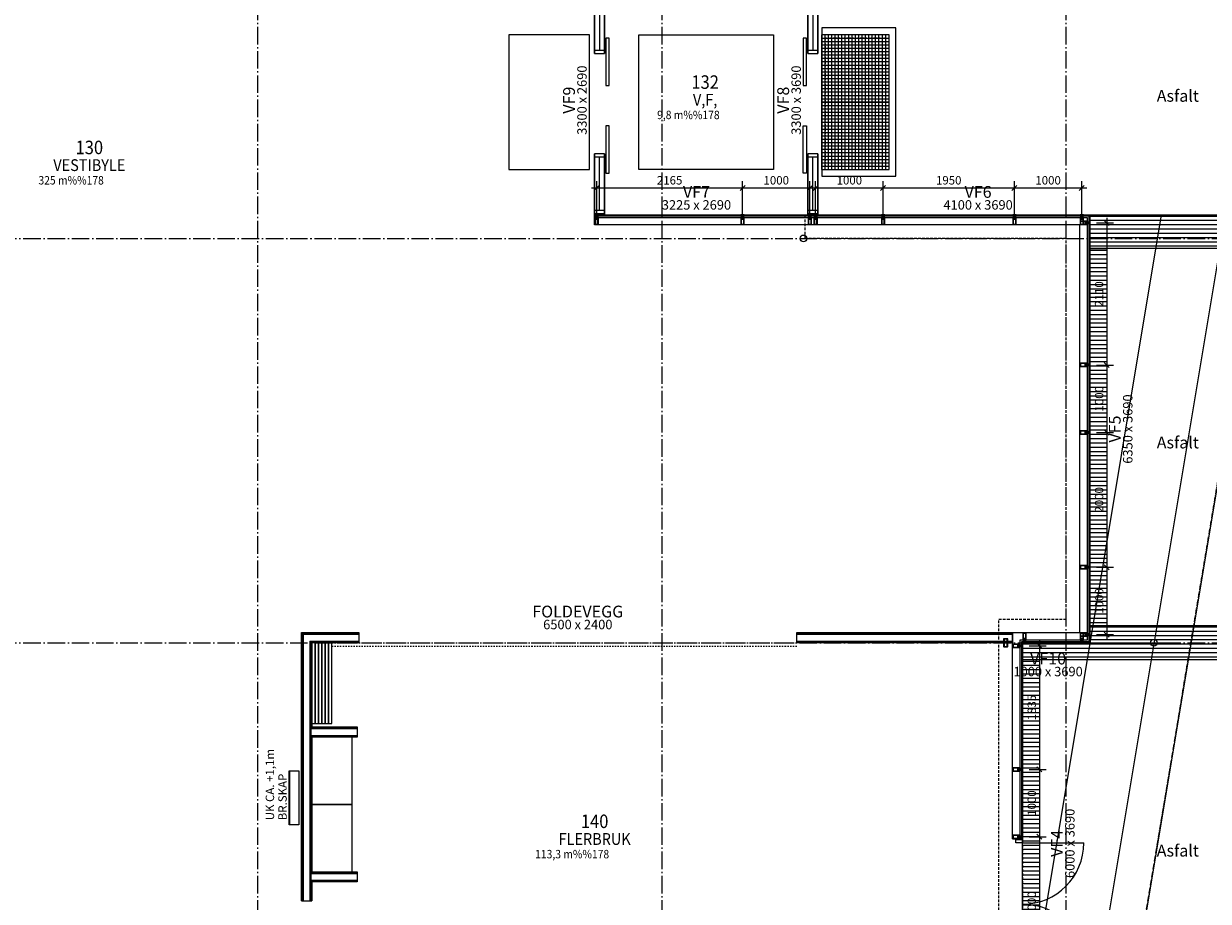
# Model space of a CAD drawing. Extents: x -77020 to 135300, y -66810 to 43700.
# Drawn here: x 107026 to 124608, y -3137 to 9887 of the extents above; entities that cross this region are included whole.
import ezdxf
from ezdxf.enums import TextEntityAlignment as Align

# ---------------------------------------------------------------- set-up
doc = ezdxf.new("R2010")
doc.units = 0
doc.header["$LTSCALE"] = 20
doc.header["$MEASUREMENT"] = 0
doc.header["$PDMODE"] = 3
doc.header["$PDSIZE"] = 5
for name, pattern in [('DASHED_1', [2, 1, -1]), ('POINTA_CENTER', [18, 13, -2, 1, -2]), ('POINTA_DASHDOT4', [6, 4, -0.9, 0.2, -0.9]), ('POINTA_DASHED1', [2, 1, -1]), ('POINTA_DASHED2', [3, 2, -1])]:
    doc.linetypes.add(name, pattern=pattern)
doc.layers.get('0').update_dxf_attribs({"linetype": 'CONTINUOUS'})
doc.layers.get('DEFPOINTS').update_dxf_attribs({"linetype": 'CONTINUOUS'})
for name, color, linetype in [('A214', 1, 'CONTINUOUS'), ('A222', 4, 'CONTINUOUS'), ('A233--P', 4, 'CONTINUOUS'), ('A233--T', 3, 'CONTINUOUS'), ('A2333', 1, 'CONTINUOUS'), ('A239', 1, 'POINTA_DASHED2'), ('A2412', 1, 'CONTINUOUS'), ('A2412-SKIKT', 8, 'CONTINUOUS'), ('A2415', 4, 'CONTINUOUS'), ('A2415-SKIKT', 8, 'CONTINUOUS'), ('A2433', 1, 'CONTINUOUS'), ('A2434', 1, 'CONTINUOUS'), ('A248', 1, 'CONTINUOUS'), ('A254', 11, 'CONTINUOUS'), ('A2611', 3, 'CONTINUOUS'), ('A292', 3, 'CONTINUOUS'), ('A292--T', 4, 'CONTINUOUS'), ('A773', 1, 'CONTINUOUS'), ('A822', 8, 'POINTA_CENTER'), ('A838--T50', 1, 'CONTINUOUS'), ('A862--A', 1, 'CONTINUOUS'), ('A862--D', 4, 'CONTINUOUS'), ('A862--K', 7, 'CONTINUOUS'), ('A862--T', 3, 'CONTINUOUS'), ('TXT-50', 3, 'CONTINUOUS')]:
    doc.layers.add(name, color=color, linetype=linetype)
doc.layers.add('a842-hj', color=4, linetype='CONTINUOUS', plot=False)
doc.layers.add('hjelp', color=140, linetype='CONTINUOUS', plot=False)
doc.styles.add('ISO', font='ISO')
doc.dimstyles.new('TICK_1-50MM', dxfattribs={"dimscale": 50, "dimtxt": 2.5, "dimasz": 1.5, "dimexe": 2, "dimexo": 2, "dimgap": 1, "dimtad": 1, "dimdec": 1, "dimdsep": 46, "dimtxsty": 'ISO', "dimblk1": 'OBLIQUE', "dimblk2": 'OBLIQUE', "dimsah": 1, "dimcen": 2, "dimdle": 1.5, "dimclrt": 3, "dimazin": 0, "dimtfac": 1, "dimtdec": 1, "dimtix": 1, "dimtmove": 2, "dimatfit": 3, "dimldrblk": 'OBLIQUE', "dimfxl": 0, "dimtolj": 1, "dimarcsym": 0})
pattern_1 = [(90, (119970, 7623), (-50, 3e-15), []), (180, (119970, 7623), (-6e-15, -50), [])]
pattern_2 = [(0, (18600, -113300), (0, 63.5), [])]

# ---------------------------------------------------------------- blocks, each defined once
blk = doc.blocks.new('prf-150')
blk.add_lwpolyline([(25, 2), (25, 15), (19, 15), (19, 6), (11, 6), (11, 62), (19, 62), (19, 40), (25, 40), (25, 143, 0.414214), (23, 145), (-23, 145, 0.414214), (-25, 143), (-25, 40), (-19, 40), (-19, 62), (-11, 62), (-11, 6), (-19, 6), (-19, 15), (-25, 15), (-25, 2, 0.414214), (-23, 0), (23, 0, 0.414214)], format="xyb", close=True)
for points in [[(-19, 68), (19, 68), (19, 139), (-19, 139)], [(5, 62), (-5, 62), (-5, 6), (5, 6)]]:
    blk.add_lwpolyline(points, close=True)
blk = doc.blocks.new('_OBLIQUE')
at = {"color": 0, "linetype": 'ByBlock'}
blk.add_line((-0.5, -0.5), (0.5, 0.5), dxfattribs=at)
blk = doc.blocks.new('*D5111')
at = {"layer": 'a842-hj', "color": 0, "lineweight": -2}
for p, q in [((122100, -2105), (122100, -4255)), ((121950, -2180), (122200, -2180)), ((121950, -4180), (122200, -4180))]:
    blk.add_line(p, q, dxfattribs=at)
at = {"layer": 'DEFPOINTS', "color": 0}
for p in [(121850, -2180), (121850, -4180), (122100, -4180)]:
    blk.add_point(p, dxfattribs=at)
at = {"layer": 'a842-hj', "color": 0, "lineweight": -2, "xscale": 75, "yscale": 75, "zscale": 75}
for p, rotation in [((122100, -2180), 90), ((122100, -4180), 270)]:
    blk.add_blockref('_OBLIQUE', p, dxfattribs=dict(at, rotation=rotation))
at = {"layer": 'a842-hj', "color": 3, "insert": (121987.5, -3180), "char_height": 125, "attachment_point": 5, "rotation": 90, "style": 'ISO'}
blk.add_mtext('\\A1;2000', dxfattribs=at)
blk = doc.blocks.new('*D5112')
at = {"layer": 'a842-hj', "color": 0, "lineweight": -2}
for p, q in [((121950, -1180), (122200, -1180)), ((122100, -1105), (122100, -2255)), ((121950, -2180), (122200, -2180))]:
    blk.add_line(p, q, dxfattribs=at)
at = {"layer": 'DEFPOINTS', "color": 0}
for p in [(121850, -1180), (121850, -2180), (122100, -2180)]:
    blk.add_point(p, dxfattribs=at)
at = {"layer": 'a842-hj', "color": 0, "lineweight": -2, "xscale": 75, "yscale": 75, "zscale": 75}
for p, rotation in [((122100, -1180), 90), ((122100, -2180), 270)]:
    blk.add_blockref('_OBLIQUE', p, dxfattribs=dict(at, rotation=rotation))
at = {"layer": 'a842-hj', "color": 3, "insert": (121987.5, -1680), "char_height": 125, "attachment_point": 5, "rotation": 90, "style": 'ISO'}
blk.add_mtext('\\A1;1000', dxfattribs=at)
blk = doc.blocks.new('*D5114')
at = {"layer": 'a842-hj', "color": 0, "lineweight": -2}
for p, q in [((122100, 730), (122100, -1255)), ((121950, 655), (122200, 655)), ((121950, -1180), (122200, -1180))]:
    blk.add_line(p, q, dxfattribs=at)
at = {"layer": 'DEFPOINTS', "color": 0}
for p in [(121850, 655), (121850, -1180), (122100, -1180)]:
    blk.add_point(p, dxfattribs=at)
at = {"layer": 'a842-hj', "color": 0, "lineweight": -2, "xscale": 75, "yscale": 75, "zscale": 75}
for p, rotation in [((122100, 655), 90), ((122100, -1180), 270)]:
    blk.add_blockref('_OBLIQUE', p, dxfattribs=dict(at, rotation=rotation))
at = {"layer": 'a842-hj', "color": 3, "insert": (121987.5, -262.5), "char_height": 125, "attachment_point": 5, "rotation": 90, "style": 'ISO'}
blk.add_mtext('\\A1;1835', dxfattribs=at)
blk = doc.blocks.new('*D5115')
at = {"layer": 'a842-hj', "color": 0, "lineweight": -2}
for p, q in [((123100, 3895), (123100, 1745)), ((122950, 3820), (123200, 3820)), ((122950, 1820), (123200, 1820))]:
    blk.add_line(p, q, dxfattribs=at)
at = {"layer": 'DEFPOINTS', "color": 0}
for p in [(122850, 3820), (122850, 1820), (123100, 1820)]:
    blk.add_point(p, dxfattribs=at)
at = {"layer": 'a842-hj', "color": 0, "lineweight": -2, "xscale": 75, "yscale": 75, "zscale": 75}
for p, rotation in [((123100, 3820), 90), ((123100, 1820), 270)]:
    blk.add_blockref('_OBLIQUE', p, dxfattribs=dict(at, rotation=rotation))
at = {"layer": 'a842-hj', "color": 3, "insert": (122987.5, 2820), "char_height": 125, "attachment_point": 5, "rotation": 90, "style": 'ISO'}
blk.add_mtext('\\A1;2000', dxfattribs=at)
blk = doc.blocks.new('*D5116')
at = {"layer": 'a842-hj', "color": 0, "lineweight": -2}
for p, q in [((122950, 4820), (123200, 4820)), ((123100, 4895), (123100, 3745)), ((122950, 3820), (123200, 3820))]:
    blk.add_line(p, q, dxfattribs=at)
at = {"layer": 'DEFPOINTS', "color": 0}
for p in [(122850, 4820), (122850, 3820), (123100, 3820)]:
    blk.add_point(p, dxfattribs=at)
at = {"layer": 'a842-hj', "color": 0, "lineweight": -2, "xscale": 75, "yscale": 75, "zscale": 75}
for p, rotation in [((123100, 4820), 90), ((123100, 3820), 270)]:
    blk.add_blockref('_OBLIQUE', p, dxfattribs=dict(at, rotation=rotation))
at = {"layer": 'a842-hj', "color": 3, "insert": (122987.5, 4320), "char_height": 125, "attachment_point": 5, "rotation": 90, "style": 'ISO'}
blk.add_mtext('\\A1;1000', dxfattribs=at)
blk = doc.blocks.new('*D5117')
at = {"layer": 'a842-hj', "color": 0, "lineweight": -2}
for p, q in [((122950, 1820), (123200, 1820)), ((123100, 1895), (123100, 745)), ((122950, 820), (123200, 820))]:
    blk.add_line(p, q, dxfattribs=at)
at = {"layer": 'DEFPOINTS', "color": 0}
for p in [(122850, 1820), (122850, 820), (123100, 820)]:
    blk.add_point(p, dxfattribs=at)
at = {"layer": 'a842-hj', "color": 0, "lineweight": -2, "xscale": 75, "yscale": 75, "zscale": 75}
for p, rotation in [((123100, 1820), 90), ((123100, 820), 270)]:
    blk.add_blockref('_OBLIQUE', p, dxfattribs=dict(at, rotation=rotation))
at = {"layer": 'a842-hj', "color": 3, "insert": (122987.5, 1320), "char_height": 125, "attachment_point": 5, "rotation": 90, "style": 'ISO'}
blk.add_mtext('\\A1;1000', dxfattribs=at)
blk = doc.blocks.new('*D5118')
at = {"layer": 'a842-hj', "color": 0, "lineweight": -2}
for p, q in [((122950, 6930), (123200, 6930)), ((123100, 7005), (123100, 4745)), ((122950, 4820), (123200, 4820))]:
    blk.add_line(p, q, dxfattribs=at)
at = {"layer": 'DEFPOINTS', "color": 0}
for p in [(122850, 6930), (122850, 4820), (123100, 4820)]:
    blk.add_point(p, dxfattribs=at)
at = {"layer": 'a842-hj', "color": 0, "lineweight": -2, "xscale": 75, "yscale": 75, "zscale": 75}
for p, rotation in [((123100, 6930), 90), ((123100, 4820), 270)]:
    blk.add_blockref('_OBLIQUE', p, dxfattribs=dict(at, rotation=rotation))
at = {"layer": 'a842-hj', "color": 3, "insert": (122987.5, 5875), "char_height": 125, "attachment_point": 5, "rotation": 90, "style": 'ISO'}
blk.add_mtext('\\A1;2110', dxfattribs=at)
blk = doc.blocks.new('*D5119')
at = {"layer": 'a842-hj', "color": 0, "lineweight": -2}
for p, q in [((115455, 7450), (117770, 7450)), ((115530, 7050), (115530, 7550)), ((117695, 7050), (117695, 7550))]:
    blk.add_line(p, q, dxfattribs=at)
at = {"layer": 'DEFPOINTS', "color": 0}
for p in [(117695, 7450), (115530, 6950), (117695, 6950)]:
    blk.add_point(p, dxfattribs=at)
at = {"layer": 'a842-hj', "color": 0, "lineweight": -2, "xscale": 75, "yscale": 75, "zscale": 75, "rotation": 180}
blk.add_blockref('_OBLIQUE', (115530, 7450), dxfattribs=at)
at = {"layer": 'a842-hj', "color": 0, "lineweight": -2, "xscale": 75, "yscale": 75, "zscale": 75}
blk.add_blockref('_OBLIQUE', (117695, 7450), dxfattribs=at)
at = {"layer": 'a842-hj', "color": 3, "insert": (116612.5, 7562.5), "char_height": 125, "attachment_point": 5, "style": 'ISO'}
blk.add_mtext('\\A1;2165', dxfattribs=at)
blk = doc.blocks.new('*D5120')
at = {"layer": 'a842-hj', "color": 0, "lineweight": -2}
for p, q in [((117620, 7450), (118770, 7450)), ((117695, 7050), (117695, 7550)), ((118695, 7050), (118695, 7550))]:
    blk.add_line(p, q, dxfattribs=at)
at = {"layer": 'DEFPOINTS', "color": 0}
for p in [(118695, 7450), (117695, 6950), (118695, 6950)]:
    blk.add_point(p, dxfattribs=at)
at = {"layer": 'a842-hj', "color": 0, "lineweight": -2, "xscale": 75, "yscale": 75, "zscale": 75, "rotation": 180}
blk.add_blockref('_OBLIQUE', (117695, 7450), dxfattribs=at)
at = {"layer": 'a842-hj', "color": 0, "lineweight": -2, "xscale": 75, "yscale": 75, "zscale": 75}
blk.add_blockref('_OBLIQUE', (118695, 7450), dxfattribs=at)
at = {"layer": 'a842-hj', "color": 3, "insert": (118195, 7562.5), "char_height": 125, "attachment_point": 5, "style": 'ISO'}
blk.add_mtext('\\A1;1000', dxfattribs=at)
blk = doc.blocks.new('*D5121')
at = {"layer": 'a842-hj', "color": 0, "lineweight": -2}
for p, q in [((118705, 7450), (119855, 7450)), ((118780, 7050), (118780, 7550)), ((119780, 7050), (119780, 7550))]:
    blk.add_line(p, q, dxfattribs=at)
at = {"layer": 'DEFPOINTS', "color": 0}
for p in [(119780, 7450), (118780, 6950), (119780, 6950)]:
    blk.add_point(p, dxfattribs=at)
at = {"layer": 'a842-hj', "color": 0, "lineweight": -2, "xscale": 75, "yscale": 75, "zscale": 75, "rotation": 180}
blk.add_blockref('_OBLIQUE', (118780, 7450), dxfattribs=at)
at = {"layer": 'a842-hj', "color": 0, "lineweight": -2, "xscale": 75, "yscale": 75, "zscale": 75}
blk.add_blockref('_OBLIQUE', (119780, 7450), dxfattribs=at)
at = {"layer": 'a842-hj', "color": 3, "insert": (119280, 7562.5), "char_height": 125, "attachment_point": 5, "style": 'ISO'}
blk.add_mtext('\\A1;1000', dxfattribs=at)
blk = doc.blocks.new('*D5122')
at = {"layer": 'a842-hj', "color": 0, "lineweight": -2}
for p, q in [((119705, 7450), (121805, 7450)), ((119780, 7050), (119780, 7550)), ((121730, 7050), (121730, 7550))]:
    blk.add_line(p, q, dxfattribs=at)
at = {"layer": 'DEFPOINTS', "color": 0}
for p in [(121730, 7450), (119780, 6950), (121730, 6950)]:
    blk.add_point(p, dxfattribs=at)
at = {"layer": 'a842-hj', "color": 0, "lineweight": -2, "xscale": 75, "yscale": 75, "zscale": 75, "rotation": 180}
blk.add_blockref('_OBLIQUE', (119780, 7450), dxfattribs=at)
at = {"layer": 'a842-hj', "color": 0, "lineweight": -2, "xscale": 75, "yscale": 75, "zscale": 75}
blk.add_blockref('_OBLIQUE', (121730, 7450), dxfattribs=at)
at = {"layer": 'a842-hj', "color": 3, "insert": (120755, 7562.5), "char_height": 125, "attachment_point": 5, "style": 'ISO'}
blk.add_mtext('\\A1;1950', dxfattribs=at)
blk = doc.blocks.new('*D5123')
at = {"layer": 'a842-hj', "color": 0, "lineweight": -2}
for p, q in [((121655, 7450), (122805, 7450)), ((121730, 7050), (121730, 7550)), ((122730, 7050), (122730, 7550))]:
    blk.add_line(p, q, dxfattribs=at)
at = {"layer": 'DEFPOINTS', "color": 0}
for p in [(122730, 7450), (121730, 6950), (122730, 6950)]:
    blk.add_point(p, dxfattribs=at)
at = {"layer": 'a842-hj', "color": 0, "lineweight": -2, "xscale": 75, "yscale": 75, "zscale": 75, "rotation": 180}
blk.add_blockref('_OBLIQUE', (121730, 7450), dxfattribs=at)
at = {"layer": 'a842-hj', "color": 0, "lineweight": -2, "xscale": 75, "yscale": 75, "zscale": 75}
blk.add_blockref('_OBLIQUE', (122730, 7450), dxfattribs=at)
at = {"layer": 'a842-hj', "color": 3, "insert": (122230, 7562.5), "char_height": 125, "attachment_point": 5, "style": 'ISO'}
blk.add_mtext('\\A1;1000', dxfattribs=at)
blk = doc.blocks.new('*U2936')
at = {"layer": 'A2433'}
for p, q in [((-910, 50), (-960, 50)), ((-960, 50), (-960, -50)), ((-910, -50), (-910, 50)), ((910, -50), (910, 50)), ((910, 50), (960, 50)), ((960, 50), (960, -50)), ((-960, -50), (-910, -50)), ((-910, -50), (-910, -960)), ((910, -50), (910, -960)), ((960, -50), (910, -50))]:
    blk.add_line(p, q, dxfattribs=at)
for centre, start, end in [((-910, -50), 270, 0), ((910, -50), 180, 270)]:
    blk.add_arc(centre, 910, start, end, dxfattribs=at)
blk = doc.blocks.new('VTXT1')
at = {"layer": 'A233--P', "style": 'ISO', "width": 0.9}
blk.add_attdef('VPOS', text='', height=90, dxfattribs=at).set_placement((0, 285), align=Align.CENTER)
at = {"layer": 'A233--T', "style": 'ISO'}
blk.add_attdef('VINNAVN', text='', height=125, dxfattribs=at).set_placement((0, 125), align=Align.CENTER)
at = {"layer": 'A233--T', "color": 1, "style": 'ISO'}
blk.add_attdef('VDIM', text='', height=100, dxfattribs=at).set_placement((0, 0), align=Align.CENTER)
blk = doc.blocks.new('Romtxt')
at = {"layer": 'A862--A', "style": 'ISO', "width": 0.9}
blk.add_attdef('AREAL', text='', height=125, dxfattribs=at).set_placement((215, -200), align=Align.RIGHT)
at = {"layer": 'A862--D', "style": 'ISO', "oblique": 15, "width": 0.8, "flags": 9}
for tag, p in [('PERSON', (0, -400)), ('MERKN_1', (0, -1000)), ('MERKN_2', (0, -1200))]:
    blk.add_attdef(tag, text='', height=125, dxfattribs=at).set_placement(p, align=Align.CENTER)
at = {"layer": 'A862--D', "style": 'ISO', "width": 0.8, "flags": 9}
for tag, p in [('OMKRETS', (0, -600)), ('HIMLING', (0, -800))]:
    blk.add_attdef(tag, text='', height=125, dxfattribs=at).set_placement(p, align=Align.CENTER)
at = {"layer": 'A862--K', "style": 'ISO', "width": 0.9}
blk.add_attdef('ROMNR', text='', height=200, dxfattribs=at).set_placement((0, 250), align=Align.CENTER)
at = {"layer": 'A862--T', "style": 'ISO', "width": 0.9}
blk.add_attdef('ROMNAVN', text='', height=175, dxfattribs=at).set_placement((0, 0), align=Align.CENTER)
blk = doc.blocks.new('3-135sp')
at = {"layer": 'A292'}
blk.add_lwpolyline([(-700, -150), (-700, -150), (-700, -140), (100, -140), (100, -150), (100, -150)], dxfattribs=at)
blk.add_lwpolyline([(-700, -285), (-700, -150), (100, -150), (100, -285)], close=True, dxfattribs=at)
at = {"layer": 'A292--T', "style": 'ISO'}
for tag, p in [('SERI', (-633, 270, -200)), ('HOY', (-633, 83, -200)), ('TYPE', (-633, -105, -200))]:
    blk.add_attdef(tag, p, '', height=125, dxfattribs=at)
blk = doc.blocks.new('*U4015')
at = {"layer": 'A2434'}
for p, q in [((445, 72.5), (-445, 72.5)), ((-445, 72.5), (-445, -72.5)), ((-395, -72.5), (-395, 72.5)), ((-395, 0), (395, 0)), ((395, -72.5), (395, 72.5)), ((445, -72.5), (445, 72.5)), ((-445, -72.5), (445, -72.5))]:
    blk.add_line(p, q, dxfattribs=at)
blk = doc.blocks.new('*U4016')
at = {"layer": 'A2434'}
for p, q in [((445, 72.5), (-445, 72.5)), ((-445, 72.5), (-445, -72.5)), ((-395, -72.5), (-395, 72.5)), ((-395, 0), (395, 0)), ((395, -72.5), (395, 72.5)), ((445, -72.5), (445, 72.5)), ((-445, -72.5), (445, -72.5))]:
    blk.add_line(p, q, dxfattribs=at)
blk = doc.blocks.new('*U4017')
at = {"layer": 'A2434'}
for p, q in [((445, 72.5), (-445, 72.5)), ((-445, 72.5), (-445, -72.5)), ((-395, -72.5), (-395, 72.5)), ((-395, 0), (395, 0)), ((395, -72.5), (395, 72.5)), ((445, -72.5), (445, 72.5)), ((-445, -72.5), (445, -72.5))]:
    blk.add_line(p, q, dxfattribs=at)
blk = doc.blocks.new('*U4018')
at = {"layer": 'A2434'}
for p, q in [((445, 72.5), (-445, 72.5)), ((-445, 72.5), (-445, -72.5)), ((-395, -72.5), (-395, 72.5)), ((-395, 0), (395, 0)), ((395, -72.5), (395, 72.5)), ((445, -72.5), (445, 72.5)), ((-445, -72.5), (445, -72.5))]:
    blk.add_line(p, q, dxfattribs=at)
blk = doc.blocks.new('a179aks')
at = {"layer": 'A822'}
for p, q in [((70200, -6000), (70200, 51000)), ((76200, -6000), (76200, 51000)), ((82200, -6000), (82200, 51000)), ((-7800, 30000), (88200, 30000)), ((-7800, 24000), (88200, 24000))]:
    blk.add_line(p, q, dxfattribs=at)
blk = doc.blocks.new('*U5524')
blk.add_circle((0, 0), 50)
blk = doc.blocks.new('*U5525')
blk.add_circle((0, 0), 50)
blk = doc.blocks.new('*U5530')
at = {"color": 0, "linetype": 'ByBlock'}
for p, q in [((-30, 116.85), (-30, 3.15)), ((26.85, 120), (-26.85, 120)), ((-26.85, 0), (26.85, 0)), ((-23.7, 112.125), (-23.7, 7.875)), ((22.125, 113.7), (-22.125, 113.7)), ((-22.125, 6.3), (22.125, 6.3)), ((23.7, 7.875), (23.7, 112.125)), ((30, 3.15), (30, 116.85))]:
    blk.add_line(p, q, dxfattribs=at)
for centre, radius, start, end in [((-26.85, 116.85), 3.15, 90, 180), ((-26.85, 3.15), 3.15, 180, 270), ((-22.125, 112.125), 1.575, 90, 180), ((-22.125, 7.875), 1.575, 180, 270), ((22.125, 112.125), 1.575, 0, 90), ((22.125, 7.875), 1.575, 270, 0), ((26.85, 116.85), 3.15, 0, 90), ((26.85, 3.15), 3.15, 270, 0)]:
    blk.add_arc(centre, radius, start, end, dxfattribs=at)

msp = doc.modelspace()

# ---------------------------------------------------------------- hatches: boundary and pattern name
at = {"layer": 'A254'}
h = msp.add_hatch(dxfattribs=at)
h.set_pattern_fill('_USER', color=8, scale=50, angle=90, style=0, double=1, pattern_type=0)
h.set_pattern_definition(pattern_1)
h.paths.add_polyline_path([(118870, 9723), (118870, 8723), (119870, 8723), (119870, 9723)])
h = msp.add_hatch(dxfattribs=at)
h.set_pattern_fill('_USER', color=8, scale=50, angle=90, style=0, double=1, pattern_type=0)
h.set_pattern_definition(pattern_1)
h.paths.add_polyline_path([(118870, 8723), (118870, 7723), (119870, 7723), (119870, 8723)])
at = {"layer": 'A773'}
h = msp.add_hatch(dxfattribs=at)
h.set_pattern_fill('LINE', color=8, scale=20, style=0)
h.set_pattern_definition(pattern_2)
h.paths.add_polyline_path([(128750, 10450), (118850, 10450), (118850, 10950), (128750, 10950)])
h.paths.add_polyline_path([(128750, 6550), (122850, 6550), (122850, 7050), (128750, 7050)])
h.paths.add_polyline_path([(128750, 950), (122850, 950), (122850, 700), (121850, 702), (121850, 450), (128750, 450)])
h.paths.add_polyline_path([(128750, -5050), (121850, -5050), (121850, -5300), (120852, -5300), (120852, -5550), (128750, -5550)])
h.paths.add_polyline_path([(128750, -11550), (128750, -11050), (120850, -11050), (120850, -11300), (119852, -11300), (119852, -11550)])
h.paths.add_polyline_path([(128750, -17550), (128750, -17050), (119850, -17050), (119850, -17300), (118850, -17300), (118850, -17550)])
h.paths.add_polyline_path([(128750, -23650), (128750, -23150), (118850, -23150), (118850, -23650)])
h = msp.add_hatch(dxfattribs=at)
h.set_pattern_fill('LINE', color=8, scale=20, style=0)
h.set_pattern_definition(pattern_2)
h.paths.add_polyline_path([(122850, 950), (123100, 950), (123100, 6550), (122850, 6550)])
h.paths.add_polyline_path([(122100, 450), (121850, 450), (121850, -5050), (122100, -5050)])

# ---------------------------------------------------------------- linework, layer by layer
at = {"layer": 'A214'}
msp.add_lwpolyline([(118870, 9823), (118870, 7623), (119970, 7623), (119970, 9823)], close=True, dxfattribs=at)
at = {"layer": 'A214', "linetype": 'POINTA_DASHED1'}
msp.add_lwpolyline([(118920, 9673), (118920, 7773), (119820, 7773), (119820, 9673)], close=True, dxfattribs=at)
at = {"layer": 'A2333'}
for points in [[(115665, 9670.5), (115665, 8970.5), (115715, 8970.5), (115715, 9670.5)], [(118595, 9670.5), (118595, 8970.5), (118645, 8970.5), (118645, 9670.5)], [(115715, 7670.5), (115715, 8370.5), (115665, 8370.5), (115665, 7670.5)], [(118595, 7670.5), (118595, 8370.5), (118645, 8370.5), (118645, 7670.5)]]:
    msp.add_lwpolyline(points, close=True, dxfattribs=at)
at = {"layer": 'A239'}
for p, q in [((118625, 7050), (122850, 7050)), ((118625, 6700), (118625, 7050)), ((122850, 7050), (122850, 700)), ((122500, 6700), (118625, 6700)), ((122500, 1050), (122500, 6700)), ((121500, -4950), (121500, 1050)), ((121500, 1050), (122500, 1050)), ((121850, 700), (121850, -5300)), ((122850, 700), (121850, 700))]:
    msp.add_line(p, q, dxfattribs=at)
at = {"layer": 'A2412'}
for p, q in [((111148, 851), (112000, 851)), ((111148, -3130), (111148, 851)), ((112000, 851), (112000, 699)), ((118500, 851), (121700, 851)), ((118500, 699), (118500, 851)), ((121700, 851), (121700, 699)), ((112000, 699), (111300, 699)), ((111300, 699), (111300, -549)), ((121700, 699), (118500, 699)), ((111300, -549), (111974, -549)), ((111974, -701), (111300, -701)), ((111300, -701), (111300, -2699)), ((111974, -549), (111974, -701)), ((111300, -2699), (111974, -2699)), ((111974, -2699), (111974, -2851)), ((111300, -2851), (111300, -3130)), ((111974, -2851), (111300, -2851)), ((111148, -3130), (111300, -3130))]:
    msp.add_line(p, q, dxfattribs=at)
at = {"layer": 'A2412-SKIKT'}
for p, q in [((111161, 838), (112000, 838)), ((111161, 838), (111161, -3130)), ((111174, 825), (112000, 825)), ((111174, 825), (111174, -3130)), ((111274, 725), (112000, 725)), ((111274, 725), (111274, -3130)), ((111287, 712), (112000, 712)), ((111287, 712), (111287, -3130)), ((118500, 838), (121700, 838)), ((118500, 825), (121700, 825)), ((118500, 725), (121700, 725)), ((118500, 712), (121700, 712)), ((111300, -562), (111974, -562)), ((111300, -575), (111974, -575)), ((111300, -675), (111974, -675)), ((111300, -688), (111974, -688)), ((111300, -2712), (111974, -2712)), ((111300, -2725), (111974, -2725)), ((111300, -2825), (111974, -2825)), ((111300, -2838), (111974, -2838))]:
    msp.add_line(p, q, dxfattribs=at)
at = {"layer": 'A2415'}
for p, q in [((115645, 7065), (115500, 7065)), ((115500, 7050), (115500, 7065)), ((115645, 7050), (115500, 7050)), ((115500, 7050), (122850, 7050)), ((115500, 6900), (115500, 7050)), ((115645, 7065), (115645, 7050)), ((118810, 7065), (118665, 7065)), ((118665, 7050), (118665, 7065)), ((118810, 7050), (118665, 7050)), ((118810, 7065), (118810, 7050)), ((122850, 7050), (122850, 700)), ((122700, 6900), (115500, 6900)), ((122700, 850), (122700, 6900)), ((121700, -2210), (121700, 850)), ((121700, 850), (122700, 850)), ((121850, 700), (121850, -2210)), ((122850, 700), (121850, 700)), ((121700, -2210), (121850, -2210))]:
    msp.add_line(p, q, dxfattribs=at)
at = {"layer": 'A2415', "linetype": 'DASHED_1'}
for p, q in [((111600, 699), (118500, 699)), ((111600, 649), (118500, 649))]:
    msp.add_line(p, q, dxfattribs=at)
at = {"layer": 'A2415'}
for points in [[(111300, 699), (111300, -501), (111350, -501), (111350, 699)], [(111350, 699), (111350, -501), (111400, -501), (111400, 699)], [(111400, 699), (111400, -501), (111450, -501), (111450, 699)], [(111450, 699), (111450, -501), (111500, -501), (111500, 699)], [(111500, 699), (111500, -501), (111550, -501), (111550, 699)], [(111550, 699), (111550, -501), (111600, -501), (111600, 699)]]:
    msp.add_lwpolyline(points, close=True, dxfattribs=at)
at = {"layer": 'A2415-SKIKT'}
for p, q in [((115500, 7035), (122835, 7035)), ((122835, 7035), (122835, 715)), ((115500, 7010), (122810, 7010)), ((122810, 7010), (122810, 740)), ((121810, 740), (121810, -2210)), ((122810, 740), (121810, 740)), ((121835, 715), (121835, -2210)), ((122835, 715), (121835, 715))]:
    msp.add_line(p, q, dxfattribs=at)
at = {"layer": 'A248'}
for p, q in [((115500, 9445), (115500, 10335)), ((115645, 10335), (115645, 9445)), ((118665, 9445), (118665, 10335)), ((118810, 10335), (118810, 9445)), ((115500, 7065), (115500, 7955)), ((115645, 7955), (115645, 7065)), ((118665, 7065), (118665, 7955)), ((118810, 7955), (118810, 7065))]:
    msp.add_line(p, q, dxfattribs=at)
at = {"layer": 'A254'}
for points in [[(114225, 7723), (115425, 7723), (115425, 9723), (114225, 9723)], [(116155, 9723), (118155, 9723), (118155, 7723), (116155, 7723)], [(118870, 9723), (118870, 8723), (119870, 8723), (119870, 9723)], [(118870, 8723), (118870, 7723), (119870, 7723), (119870, 8723)]]:
    msp.add_lwpolyline(points, close=True, dxfattribs=at)
at = {"layer": 'A2611', "color": 1, "linetype": 'POINTA_DASHDOT4'}
msp.add_lwpolyline([(111449.999, -24675), (111449.999, -25150), (120041.667, -25150), (126266.667, 12200), (118850, 12200)], dxfattribs=at)
at = {"layer": 'A773', "color": 8}
for points in [[(128750, 6550), (122850, 6550), (122850, 7050), (128750, 7050)], [(122850, 6550), (123100, 6550), (123100, 950), (122850, 950)], [(128750, 950), (122850, 950), (122850, 700), (121850, 702), (121850, 450), (128750, 450)], [(121850, 450), (122100, 450), (122100, -5050), (121850, -5050)]]:
    msp.add_lwpolyline(points, close=True, dxfattribs=at)
at = {"layer": 'hjelp'}
for p, q in [((125841.685, 12950), (119325.376, -26147.738)), ((126391.667, 12950), (119875.377, -26147.738)), ((123908.333, 7050), (118620.833, -24675))]:
    msp.add_line(p, q, dxfattribs=at)
for points in [[(122850, 7050), (127657.987, 7050)], [(122850, 700), (123950.983, 700)]]:
    msp.add_lwpolyline(points, dxfattribs=at)
for points in [[(111300, -699), (111300, -1699), (111900, -1699), (111900, -699)], [(111300, -1699), (111300, -2699), (111900, -2699), (111900, -1699)]]:
    msp.add_lwpolyline(points, close=True, dxfattribs=at)

# ---------------------------------------------------------------- block references
at = {"layer": 'A222'}
for name, p in [('*U5525', (118600, 6700)), ('*U5530', (121600, 640)), ('*U5524', (123800.012, 700))]:
    msp.add_blockref(name, p, dxfattribs=at)
at = {"layer": 'A233--T', "xscale": 1.399999999994179, "yscale": 1.399999999994179, "zscale": 1.4, "rotation": 90}
for p, values in [((115382.137, 8751.649), {'VINNAVN': 'VF9', 'VDIM': '3300 x 2690'}), ((118560.727, 8751.649), {'VINNAVN': 'VF8', 'VDIM': '3300 x 3690'}), ((123482.133, 3871.035), {'VINNAVN': 'VF5', 'VDIM': '6350 x 3690'}), ((122622.666, -2277.533), {'VINNAVN': 'VF4', 'VDIM': '6000 x 3690'})]:
    msp.add_blockref('VTXT1', p, dxfattribs=at).add_auto_attribs(values)
at = {"layer": 'A233--T', "xscale": 1.399999999994179, "yscale": 1.399999999994179, "zscale": 1.4}
for p, values in [((117011.025, 7127.407), {'VINNAVN': 'VF7', 'VDIM': '3225 x 2690'}), ((121191.053, 7127.407), {'VINNAVN': 'VF6', 'VDIM': '4100 x 3690'}), ((115250, 900), {'VINNAVN': 'FOLDEVEGG', 'VDIM': '6500 x 2400'}), ((122229.95, 202.158), {'VINNAVN': 'VF10', 'VDIM': '1000 x 3690'})]:
    msp.add_blockref('VTXT1', p, dxfattribs=at).add_auto_attribs(values)
at = {"layer": 'A2415'}
for p, rotation in [((115530, 7050), 180), ((117695, 7050), 180), ((118695, 7050), 180), ((118780, 7050), 180), ((119780, 7050), 180), ((121730, 7050), 180), ((122730, 7050), 180), ((122850, 6930), 90), ((122850, 4825), 90), ((122850, 3820), 90), ((122850, 1820), 90), ((122850, 820), 90), ((121850, 655), 90), ((121850, -1180), 90), ((121850, -2180), 90)]:
    msp.add_blockref('prf-150', p, dxfattribs=dict(at, rotation=rotation))
for p in [(121880, 700), (122730, 700)]:
    msp.add_blockref('prf-150', p, dxfattribs=at)
at = {"layer": 'A2433', "rotation": 90}
msp.add_blockref('*U2936', (121800, -3180), dxfattribs=at)
at = {"layer": 'A2434'}
for name, p, rotation in [('*U4017', (115572.5, 9890), 270), ('*U4016', (118737.5, 9890), 270), ('*U4018', (115572.5, 7510), 90), ('*U4015', (118737.5, 7510), 90)]:
    msp.add_blockref(name, p, dxfattribs=dict(at, rotation=rotation))
at = {"layer": 'A292', "color": 8, "rotation": 90}
msp.add_blockref('3-135sp', (110825.003, -1301.966, 120), dxfattribs=at).add_auto_attribs({'HOY': 'UK CA. +1,1m', 'TYPE': 'BR.SKAP'})
at = {"layer": 'A822'}
msp.add_blockref('a179aks', (40300, -23300), dxfattribs=at)
at = {"layer": 'TXT-50'}
for p, values in [((117140, 8670), {'ROMNR': '132', 'ROMNAVN': 'V,F,', 'AREAL': '9,8 m%%178'}), ((108000, 7700), {'ROMNR': '130', 'ROMNAVN': 'VESTIBYLE', 'AREAL': '325 m%%178'}), ((115500, -2300), {'ROMNR': '140', 'ROMNAVN': 'FLERBRUK', 'AREAL': '113,3 m%%178'})]:
    msp.add_blockref('Romtxt', p, dxfattribs=at).add_auto_attribs(values)

# ---------------------------------------------------------------- texts
at = {"layer": 'A838--T50', "color": 1, "style": 'ISO'}
for p in [(123842.24, 8728.098), (123842.24, 3583.836), (123842.24, -2472.848)]:
    msp.add_text('Asfalt', height=175, dxfattribs=at).set_placement(p)

# ---------------------------------------------------------------- dimensions: what is measured, and where the dimension line sits
at = {"layer": 'a842-hj'}
for base, p1, p2, picture, middle in [((117695, 7450), (115530, 6950), (117695, 6950), '*D5119', (116612.5, 7562.5)), ((118695, 7450), (117695, 6950), (118695, 6950), '*D5120', (118195, 7562.5)), ((119780, 7450), (118780, 6950), (119780, 6950), '*D5121', (119280, 7562.5)), ((121730, 7450), (119780, 6950), (121730, 6950), '*D5122', (120755, 7562.5)), ((122730, 7450), (121730, 6950), (122730, 6950), '*D5123', (122230, 7562.5))]:
    dim = msp.add_linear_dim(base=base, p1=p1, p2=p2, dimstyle='TICK_1-50MM', dxfattribs=at)
    dim.commit()
    dim.dimension.update_dxf_attribs({"geometry": picture, "text_midpoint": middle})
for base, p1, p2, picture, middle in [((123100, 4820), (122850, 6930), (122850, 4820), '*D5118', (122987.5, 5875)), ((123100, 3820), (122850, 4820), (122850, 3820), '*D5116', (122987.5, 4320)), ((123100, 1820), (122850, 3820), (122850, 1820), '*D5115', (122987.5, 2820)), ((123100, 820), (122850, 1820), (122850, 820), '*D5117', (122987.5, 1320)), ((122100, -1180), (121850, 655), (121850, -1180), '*D5114', (121987.5, -262.5)), ((122100, -2180), (121850, -1180), (121850, -2180), '*D5112', (121987.5, -1680)), ((122100, -4180), (121850, -2180), (121850, -4180), '*D5111', (121987.5, -3180))]:
    dim = msp.add_linear_dim(base=base, p1=p1, p2=p2, angle=90, dimstyle='TICK_1-50MM', dxfattribs=at)
    dim.commit()
    dim.dimension.update_dxf_attribs({"geometry": picture, "text_midpoint": middle})

doc.saveas('drawing.dxf')
